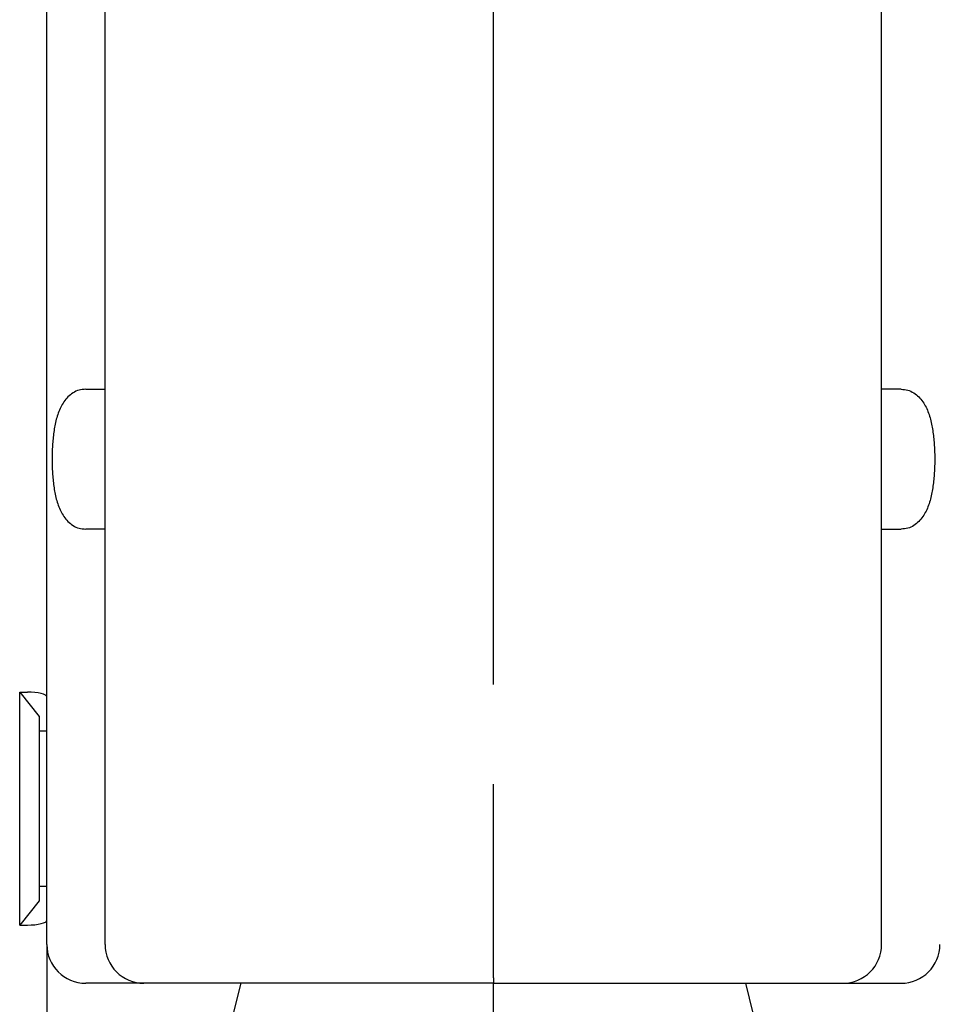
# Model space of a CAD drawing. Extents: x 2963 to 4011, y 11 to 746.
# Drawn here: x 3354 to 3377, y 559 to 585 of the extents above; entities that cross this region are included whole.
import ezdxf

# ---------------------------------------------------------------- set-up
doc = ezdxf.new("R2010")
doc.units = 0
doc.header["$MEASUREMENT"] = 0
doc.layers.add('DIM', color=2, linetype='CONTINUOUS')

msp = doc.modelspace()

# ---------------------------------------------------------------- linework, layer by layer
at = {"layer": 'DIM', "color": 0}
for p, q in [((3354.48755, 560.71439), (3354.48755, 599.71439)), ((3355.98755, 567.41296), (3355.98755, 593.01582)), ((3365.98755, 567.41296), (3365.98755, 593.01582)), ((3365.98755, 567.41296), (3365.98755, 593.01582)), ((3375.98755, 567.41296), (3375.98755, 593.01582)), ((3355.98755, 575.01717), (3355.98755, 576.71439)), ((3375.98755, 575.01717), (3375.98755, 576.71439)), ((3355.48755, 575.01717), (3355.98755, 575.01717)), ((3376.48755, 575.01717), (3375.98755, 575.01717)), ((3355.98755, 571.41161), (3355.48755, 571.41161)), ((3355.98755, 569.71439), (3355.98755, 571.41161)), ((3375.98755, 571.41161), (3376.48755, 571.41161)), ((3375.98755, 569.71439), (3375.98755, 571.41161)), ((3355.98755, 565.69797), (3355.98755, 567.41296)), ((3375.98755, 565.69797), (3375.98755, 567.41296)), ((3353.78755, 567.21439), (3353.98755, 567.21439)), ((3353.78755, 561.21439), (3353.78755, 567.21439)), ((3353.78755, 567.21439), (3354.28755, 566.58939)), ((3354.28755, 566.58939), (3354.28755, 561.83939)), ((3354.28755, 566.21439), (3354.48755, 566.21439)), ((3355.98755, 560.71439), (3355.98755, 565.69797)), ((3375.98755, 560.71439), (3375.98755, 565.69797)), ((3365.98755, 559.8569), (3365.98755, 564.84048)), ((3365.98755, 559.8569), (3365.98755, 564.84048)), ((3354.28755, 562.21439), (3354.48755, 562.21439)), ((3354.28755, 561.83939), (3353.78755, 561.21439)), ((3353.78755, 561.21439), (3353.98755, 561.21439)), ((3354.48755, 560.71439), (3354.48755, 558.21439)), ((3365.98755, 559.8569), (3365.98755, 559.71439)), ((3365.98755, 559.8569), (3365.98755, 559.71439)), ((3356.98755, 559.71439), (3355.48755, 559.71439)), ((3356.0698, 546.04338), (3359.48755, 559.71439)), ((3365.98755, 559.71439), (3356.98755, 559.71439)), ((3365.98755, 556.21439), (3365.98755, 559.71439)), ((3365.98755, 559.71439), (3374.98755, 559.71439)), ((3365.98755, 556.21439), (3365.98755, 559.71439)), ((3375.90531, 546.04338), (3372.48755, 559.71439)), ((3374.98755, 559.71439), (3376.48755, 559.71439))]:
    msp.add_line(p, q, dxfattribs=at)
for points in [[(3355.48755, 575.01717), (3355.44383, 575.01311), (3355.40039, 575.00816), (3355.35756, 575.00142), (3355.31561, 574.992), (3355.27482, 574.97915), (3355.23536, 574.96299), (3355.19732, 574.944), (3355.16082, 574.9226), (3355.12596, 574.89924), (3355.09275, 574.87414), (3355.06117, 574.84742), (3355.03118, 574.8192), (3355.00277, 574.78961), (3354.97589, 574.75875), (3354.95053, 574.72676), (3354.92664, 574.69372), (3354.90414, 574.65971), (3354.88299, 574.62479), (3354.8631, 574.58905), (3354.84441, 574.55255), (3354.82687, 574.51536), (3354.8104, 574.47756), (3354.79493, 574.43921), (3354.78041, 574.40039), (3354.76677, 574.36116), (3354.75397, 574.32155), (3354.74198, 574.28158), (3354.73077, 574.24126), (3354.7203, 574.20062), (3354.71056, 574.15967), (3354.70149, 574.11842), (3354.69308, 574.07691), (3354.68528, 574.03513), (3354.67808, 573.99312), (3354.67143, 573.95088), (3354.6653, 573.90844), (3354.65967, 573.86582), (3354.65449, 573.82303), (3354.64975, 573.78008), (3354.6454, 573.73701), (3354.64142, 573.69382), (3354.63779, 573.65052), (3354.63449, 573.60714), (3354.63154, 573.56367), (3354.62894, 573.52014), (3354.62668, 573.47654), (3354.62477, 573.43288), (3354.6232, 573.38918), (3354.62198, 573.34544), (3354.6211, 573.30168), (3354.62057, 573.2579), (3354.62039, 573.21411), (3354.62056, 573.17033), (3354.62107, 573.12655), (3354.62193, 573.08279), (3354.62314, 573.03907), (3354.6247, 572.99538), (3354.62662, 572.95174), (3354.62888, 572.90815), (3354.63149, 572.86463), (3354.63445, 572.82118), (3354.63776, 572.77782), (3354.64143, 572.73456), (3354.64545, 572.69139), (3354.64983, 572.64834), (3354.6546, 572.60543), (3354.6598, 572.56266), (3354.66546, 572.52006), (3354.67161, 572.47764), (3354.67827, 572.43543), (3354.68549, 572.39344), (3354.69329, 572.35169), (3354.7017, 572.31019), (3354.71076, 572.26896), (3354.72049, 572.22803), (3354.73093, 572.1874), (3354.74212, 572.1471), (3354.75407, 572.10715), (3354.76683, 572.06756), (3354.78042, 572.02834), (3354.7949, 571.98956), (3354.81034, 571.95128), (3354.82679, 571.91355), (3354.84432, 571.87645), (3354.863, 571.84003), (3354.88288, 571.80435), (3354.90403, 571.76949), (3354.92651, 571.73551), (3354.95039, 571.70247), (3354.97571, 571.67046), (3355.00252, 571.63959), (3355.03086, 571.60994), (3355.0608, 571.58163), (3355.09236, 571.55475), (3355.1256, 571.52941), (3355.16051, 571.50584), (3355.19701, 571.48447), (3355.23505, 571.46571), (3355.27454, 571.45), (3355.31539, 571.4377), (3355.35742, 571.42847), (3355.40031, 571.42157), (3355.44379, 571.4162), (3355.48755, 571.41161)], [(3376.48755, 575.01717), (3376.53128, 575.01311), (3376.57471, 575.00816), (3376.61755, 575.00142), (3376.6595, 574.992), (3376.70028, 574.97915), (3376.73975, 574.96299), (3376.77778, 574.944), (3376.81428, 574.9226), (3376.84914, 574.89924), (3376.88235, 574.87414), (3376.91394, 574.84742), (3376.94392, 574.8192), (3376.97234, 574.78961), (3376.99921, 574.75875), (3377.02457, 574.72676), (3377.04847, 574.69372), (3377.07096, 574.65971), (3377.09212, 574.62479), (3377.11201, 574.58905), (3377.13069, 574.55255), (3377.14824, 574.51536), (3377.16471, 574.47756), (3377.18017, 574.43921), (3377.1947, 574.40039), (3377.20834, 574.36116), (3377.22114, 574.32155), (3377.23313, 574.28158), (3377.24434, 574.24126), (3377.2548, 574.20062), (3377.26455, 574.15967), (3377.27362, 574.11842), (3377.28203, 574.07691), (3377.28982, 574.03513), (3377.29703, 573.99312), (3377.30368, 573.95088), (3377.30981, 573.90844), (3377.31544, 573.86582), (3377.32061, 573.82303), (3377.32536, 573.78008), (3377.3297, 573.73701), (3377.33368, 573.69382), (3377.33732, 573.65052), (3377.34061, 573.60714), (3377.34356, 573.56367), (3377.34617, 573.52014), (3377.34842, 573.47654), (3377.35034, 573.43288), (3377.35191, 573.38918), (3377.35313, 573.34544), (3377.35401, 573.30168), (3377.35453, 573.2579), (3377.35472, 573.21411), (3377.35455, 573.17033), (3377.35404, 573.12655), (3377.35317, 573.08279), (3377.35196, 573.03907), (3377.3504, 572.99538), (3377.34849, 572.95174), (3377.34623, 572.90815), (3377.34362, 572.86463), (3377.34066, 572.82118), (3377.33734, 572.77782), (3377.33368, 572.73456), (3377.32966, 572.69139), (3377.32528, 572.64834), (3377.3205, 572.60543), (3377.3153, 572.56266), (3377.30964, 572.52006), (3377.3035, 572.47764), (3377.29683, 572.43543), (3377.28962, 572.39344), (3377.28182, 572.35169), (3377.27341, 572.31019), (3377.26435, 572.26896), (3377.25462, 572.22803), (3377.24417, 572.1874), (3377.23299, 572.1471), (3377.22104, 572.10715), (3377.20828, 572.06756), (3377.19469, 572.02834), (3377.1802, 571.98956), (3377.16477, 571.95128), (3377.14832, 571.91355), (3377.13078, 571.87645), (3377.11211, 571.84003), (3377.09223, 571.80435), (3377.07108, 571.76949), (3377.0486, 571.73551), (3377.02472, 571.70247), (3376.9994, 571.67046), (3376.97259, 571.63959), (3376.94424, 571.60994), (3376.91431, 571.58163), (3376.88275, 571.55475), (3376.84951, 571.52941), (3376.8146, 571.50584), (3376.77809, 571.48447), (3376.74006, 571.46571), (3376.70057, 571.45), (3376.65971, 571.4377), (3376.61769, 571.42847), (3376.5748, 571.42157), (3376.53132, 571.4162), (3376.48755, 571.41161)], [(3354.48755, 567.08939), (3354.47795, 567.11378), (3354.44949, 567.13723), (3354.40329, 567.15884), (3354.34111, 567.17778), (3354.26534, 567.19332), (3354.17889, 567.20487), (3354.0851, 567.21199), (3353.98755, 567.21439)], [(3353.98755, 561.21439), (3354.0851, 561.21679), (3354.17889, 561.2239), (3354.26534, 561.23546), (3354.34111, 561.251), (3354.40329, 561.26994), (3354.44949, 561.29155), (3354.47795, 561.315), (3354.48755, 561.33939)]]:
    msp.add_lwpolyline(points, dxfattribs=at)
for centre, start, end in [((3355.48755, 560.71439), 180, 270), ((3356.98755, 560.71439), 180, 270), ((3374.98755, 560.71439), 270, 0), ((3376.48755, 560.71439), 270, 0)]:
    msp.add_arc(centre, 1, start, end, dxfattribs=at)

doc.saveas('drawing.dxf')
